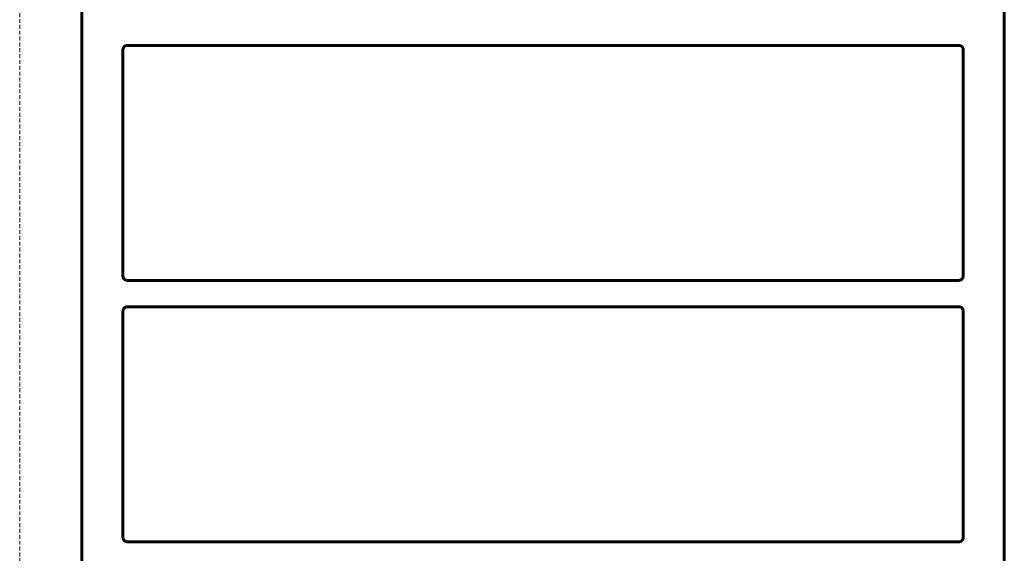
# Model space of a CAD drawing. Units: millimetres. Extents: x -5232 to 4068, y -4627 to 4708.
# Drawn here: x -3466 to -2458, y -1176 to -630 of the extents above; entities that cross this region are included whole.
import ezdxf

# ---------------------------------------------------------------- set-up
doc = ezdxf.new("R2010")
doc.units = ezdxf.units.MM
doc.linetypes.add('K5LT_BASIC', pattern=[0])
doc.linetypes.add('K5LT_DASHED', pattern=[6, 4, -2])

# ---------------------------------------------------------------- blocks, each defined once
blk = doc.blocks.new('U0')
at = {"color": 7, "linetype": 'K5LT_DASHED', "lineweight": 18}
blk.add_line((-3465.9, 2593.1), (-3465.9, -2506.9), dxfattribs=at)

msp = doc.modelspace()

# ---------------------------------------------------------------- linework, layer by layer
at = {"color": 150, "linetype": 'K5LT_BASIC', "lineweight": 60, "true_color": 0x0080ff}
for p, q in [((-3402.3, -464.2), (-3402.3, -630.4)), ((-2458.3, -464.2), (-2458.3, -630.4)), ((-3402.3, -630.4), (-3402.3, -654.7)), ((-2458.3, -630.4), (-2458.3, -654.7)), ((-3402.3, -654.7), (-3402.3, -2194)), ((-2458.3, -654.7), (-2458.3, -2194)), ((-3360.3, -660.2), (-3360.3, -892)), ((-3360.3, -660.2), (-3360.3, -660.2)), ((-3360.3, -660.2), (-3360.3, -660.2)), ((-3355.7, -655.9), (-3355.7, -655.9)), ((-3355.7, -655.9), (-3355.7, -655.9)), ((-2504.8, -655.9), (-3355.7, -655.9)), ((-2504.8, -655.9), (-2504.8, -655.9)), ((-2504.8, -655.9), (-2504.8, -655.9)), ((-2500.3, -660.2), (-2500.3, -892)), ((-2500.3, -660.2), (-2500.3, -660.2)), ((-3360.3, -892), (-3360.3, -892)), ((-3360.3, -892), (-3360.3, -892)), ((-2504.8, -896.4), (-3355.7, -896.4)), ((-2500.3, -892), (-2500.3, -892)), ((-2500.3, -892), (-2500.3, -892)), ((-2504.8, -923.4), (-3355.7, -923.4)), ((-3355.7, -923.4), (-3355.7, -923.4)), ((-3355.7, -923.4), (-3355.7, -923.4)), ((-2504.8, -923.4), (-2504.8, -923.4)), ((-2504.8, -923.4), (-2504.8, -923.4)), ((-3360.3, -927.8), (-3360.3, -1159.6)), ((-3360.3, -927.8), (-3360.3, -927.8)), ((-3360.3, -927.8), (-3360.3, -927.8)), ((-2500.3, -927.8), (-2500.3, -927.8)), ((-2500.3, -927.8), (-2500.3, -1159.6)), ((-2500.3, -927.8), (-2500.3, -927.8)), ((-3360.3, -1159.6), (-3360.3, -1159.6)), ((-3360.3, -1159.6), (-3360.3, -1159.6)), ((-2504.8, -1164), (-3355.7, -1164)), ((-3355.7, -1164), (-3355.7, -1164)), ((-2500.3, -1159.6), (-2500.3, -1159.6)), ((-2500.3, -1159.6), (-2500.3, -1159.6))]:
    msp.add_line(p, q, dxfattribs=at)
for points, knots in [([(-3355.7, -655.9), (-3355.7, -655.9), (-3355.7, -655.9), (-3355.8, -655.9), (-3355.8, -655.9), (-3355.9, -655.9), (-3355.9, -655.9), (-3356, -655.9), (-3356.1, -655.9), (-3356.4, -655.9), (-3356.5, -655.9), (-3356.9, -656), (-3357, -656.1), (-3357.4, -656.2), (-3357.5, -656.2), (-3357.9, -656.4), (-3358, -656.5), (-3358.4, -656.7), (-3358.5, -656.8), (-3358.8, -657.1), (-3358.9, -657.2), (-3359.2, -657.5), (-3359.3, -657.6), (-3359.5, -657.9), (-3359.6, -658.1), (-3359.8, -658.4), (-3359.9, -658.5), (-3360, -658.8), (-3360.1, -659), (-3360.1, -659.3), (-3360.2, -659.4), (-3360.2, -659.7), (-3360.2, -659.8), (-3360.3, -660), (-3360.3, -660.1), (-3360.3, -660.2)], [0.000365, 0.000365, 0.000365, 0.000365, 0.079984, 0.079984, 0.21329, 0.21329, 0.479902, 0.479902, 1.013126, 1.013126, 1.968054, 1.968054, 2.945292, 2.945292, 3.945882, 3.945882, 4.96543, 4.96543, 5.996999, 5.996999, 7.034956, 7.034956, 8.073587, 8.073587, 9.105703, 9.105703, 10.126589, 10.126589, 11.130394, 11.130394, 12.12129, 12.12129, 13.108248, 13.108248, 13.999772, 13.999772, 13.999772, 13.999772]), ([(-2500.3, -660.2), (-2500.3, -660.2), (-2500.3, -660.2), (-2500.3, -660.2), (-2500.3, -660.2), (-2500.3, -660.1), (-2500.3, -660.1), (-2500.3, -659.9), (-2500.3, -659.8), (-2500.3, -659.6), (-2500.3, -659.5), (-2500.4, -659.2), (-2500.4, -659), (-2500.6, -658.7), (-2500.6, -658.6), (-2500.8, -658.3), (-2500.9, -658.1), (-2501, -657.8), (-2501.2, -657.7), (-2501.4, -657.4), (-2501.5, -657.3), (-2501.8, -657), (-2501.9, -656.9), (-2502.2, -656.6), (-2502.4, -656.5), (-2502.7, -656.4), (-2502.9, -656.3), (-2503.2, -656.1), (-2503.4, -656.1), (-2503.8, -656), (-2503.9, -655.9), (-2504.3, -655.9), (-2504.4, -655.9), (-2504.7, -655.9), (-2504.7, -655.9), (-2504.8, -655.9)], [0.000242, 0.000242, 0.000242, 0.000242, 0.113251, 0.113251, 0.302003, 0.302003, 0.679506, 0.679506, 1.434513, 1.434513, 2.426963, 2.426963, 3.416549, 3.416549, 4.414119, 4.414119, 5.425831, 5.425831, 6.453441, 6.453441, 7.490182, 7.490182, 8.5292, 8.5292, 9.56466, 9.56466, 10.590628, 10.590628, 11.591304, 11.591304, 12.578159, 12.578159, 13.542459, 13.542459, 13.999634, 13.999634, 13.999634, 13.999634]), ([(-3355.7, -896.4), (-3355.7, -896.4), (-3355.7, -896.4), (-3355.8, -896.4), (-3355.8, -896.4), (-3355.9, -896.4), (-3355.9, -896.4), (-3356, -896.4), (-3356.1, -896.4), (-3356.4, -896.4), (-3356.5, -896.3), (-3356.9, -896.3), (-3357, -896.2), (-3357.4, -896.1), (-3357.5, -896), (-3357.9, -895.9), (-3358, -895.8), (-3358.4, -895.6), (-3358.5, -895.5), (-3358.8, -895.2), (-3358.9, -895.1), (-3359.2, -894.8), (-3359.3, -894.7), (-3359.5, -894.4), (-3359.6, -894.2), (-3359.8, -893.9), (-3359.9, -893.7), (-3360, -893.4), (-3360.1, -893.3), (-3360.1, -893), (-3360.2, -892.8), (-3360.2, -892.6), (-3360.2, -892.4), (-3360.3, -892.2), (-3360.3, -892.1), (-3360.3, -892)], [0.000312, 0.000312, 0.000312, 0.000312, 0.079926, 0.079926, 0.213136, 0.213136, 0.479557, 0.479557, 1.012398, 1.012398, 1.969529, 1.969529, 2.94961, 2.94961, 3.953904, 3.953904, 4.972669, 4.972669, 6.003893, 6.003893, 7.04174, 7.04174, 8.07985, 8.07985, 9.112279, 9.112279, 10.133547, 10.133547, 11.142498, 11.142498, 12.139874, 12.139874, 13.131755, 13.131755, 13.998945, 13.998945, 13.998945, 13.998945]), ([(-2500.3, -892), (-2500.3, -892.1), (-2500.3, -892.1), (-2500.3, -892.1), (-2500.3, -892.1), (-2500.3, -892.2), (-2500.3, -892.2), (-2500.3, -892.3), (-2500.3, -892.4), (-2500.3, -892.6), (-2500.3, -892.8), (-2500.4, -893.1), (-2500.4, -893.2), (-2500.6, -893.5), (-2500.6, -893.7), (-2500.8, -894), (-2500.9, -894.1), (-2501, -894.4), (-2501.2, -894.6), (-2501.4, -894.9), (-2501.5, -895), (-2501.8, -895.3), (-2501.9, -895.4), (-2502.2, -895.6), (-2502.4, -895.7), (-2502.7, -895.9), (-2502.9, -896), (-2503.2, -896.1), (-2503.4, -896.2), (-2503.8, -896.3), (-2503.9, -896.3), (-2504.3, -896.4), (-2504.4, -896.4), (-2504.7, -896.4), (-2504.7, -896.4), (-2504.8, -896.4)], [0.001065, 0.001065, 0.001065, 0.001065, 0.111696, 0.111696, 0.297855, 0.297855, 0.670174, 0.670174, 1.414812, 1.414812, 2.410249, 2.410249, 3.406446, 3.406446, 4.409665, 4.409665, 5.425749, 5.425749, 6.453711, 6.453711, 7.490178, 7.490178, 8.529197, 8.529197, 9.56446, 9.56446, 10.589706, 10.589706, 11.599545, 11.599545, 12.58925, 12.58925, 13.555832, 13.555832, 13.999325, 13.999325, 13.999325, 13.999325]), ([(-3355.7, -923.4), (-3355.7, -923.4), (-3355.7, -923.4), (-3355.8, -923.4), (-3355.8, -923.4), (-3355.9, -923.4), (-3355.9, -923.4), (-3356, -923.4), (-3356.1, -923.4), (-3356.4, -923.5), (-3356.5, -923.5), (-3356.9, -923.6), (-3357, -923.6), (-3357.4, -923.7), (-3357.5, -923.8), (-3357.9, -924), (-3358, -924.1), (-3358.4, -924.3), (-3358.5, -924.4), (-3358.8, -924.6), (-3358.9, -924.8), (-3359.2, -925), (-3359.3, -925.2), (-3359.5, -925.5), (-3359.6, -925.6), (-3359.8, -925.9), (-3359.9, -926.1), (-3360, -926.4), (-3360.1, -926.6), (-3360.1, -926.9), (-3360.2, -927), (-3360.2, -927.3), (-3360.2, -927.4), (-3360.3, -927.6), (-3360.3, -927.7), (-3360.3, -927.8)], [0.000445, 0.000445, 0.000445, 0.000445, 0.079643, 0.079643, 0.212381, 0.212381, 0.477858, 0.477858, 1.008812, 1.008812, 1.969566, 1.969566, 2.952736, 2.952736, 3.957094, 3.957094, 4.974363, 4.974363, 6.00412, 6.00412, 7.040264, 7.040264, 8.075638, 8.075638, 9.103704, 9.103704, 10.12025, 10.12025, 11.129153, 11.129153, 12.126727, 12.126727, 13.121236, 13.121236, 13.998799, 13.998799, 13.998799, 13.998799]), ([(-2500.3, -927.8), (-2500.3, -927.8), (-2500.3, -927.8), (-2500.3, -927.7), (-2500.3, -927.7), (-2500.3, -927.7), (-2500.3, -927.6), (-2500.3, -927.5), (-2500.3, -927.4), (-2500.3, -927.2), (-2500.3, -927), (-2500.4, -926.8), (-2500.4, -926.6), (-2500.6, -926.3), (-2500.6, -926.2), (-2500.8, -925.8), (-2500.9, -925.7), (-2501, -925.4), (-2501.2, -925.2), (-2501.4, -925), (-2501.5, -924.8), (-2501.8, -924.6), (-2501.9, -924.4), (-2502.2, -924.2), (-2502.4, -924.1), (-2502.7, -923.9), (-2502.9, -923.8), (-2503.2, -923.7), (-2503.4, -923.6), (-2503.8, -923.5), (-2503.9, -923.5), (-2504.3, -923.4), (-2504.4, -923.4), (-2504.7, -923.4), (-2504.7, -923.4), (-2504.8, -923.4)], [0.001158, 0.001158, 0.001158, 0.001158, 0.111522, 0.111522, 0.297393, 0.297393, 0.669134, 0.669134, 1.412616, 1.412616, 2.41401, 2.41401, 3.410866, 3.410866, 4.414125, 4.414125, 5.427406, 5.427406, 6.450685, 6.450685, 7.483668, 7.483668, 8.520724, 8.520724, 9.55452, 9.55452, 10.578441, 10.578441, 11.586806, 11.586806, 12.579731, 12.579731, 13.549955, 13.549955, 13.999502, 13.999502, 13.999502, 13.999502]), ([(-3360.3, -1159.6), (-3360.3, -1159.6), (-3360.3, -1159.6), (-3360.3, -1159.7), (-3360.3, -1159.7), (-3360.3, -1159.7), (-3360.3, -1159.8), (-3360.2, -1159.9), (-3360.2, -1160), (-3360.2, -1160.2), (-3360.2, -1160.3), (-3360.1, -1160.6), (-3360.1, -1160.8), (-3360, -1161.1), (-3359.9, -1161.2), (-3359.7, -1161.5), (-3359.7, -1161.7), (-3359.5, -1162), (-3359.4, -1162.2), (-3359.1, -1162.4), (-3359, -1162.6), (-3358.7, -1162.8), (-3358.6, -1163), (-3358.3, -1163.2), (-3358.1, -1163.3), (-3357.8, -1163.5), (-3357.6, -1163.6), (-3357.3, -1163.7), (-3357.1, -1163.8), (-3356.8, -1163.9), (-3356.6, -1163.9), (-3356.3, -1163.9), (-3356.1, -1164), (-3355.9, -1164), (-3355.8, -1164), (-3355.7, -1164)], [0.001182, 0.001182, 0.001182, 0.001182, 0.111627, 0.111627, 0.297672, 0.297672, 0.669763, 0.669763, 1.413943, 1.413943, 2.404924, 2.404924, 3.405854, 3.405854, 4.407871, 4.407871, 5.420583, 5.420583, 6.443812, 6.443812, 7.47385, 7.47385, 8.504989, 8.504989, 9.534074, 9.534074, 10.559606, 10.559606, 11.573511, 11.573511, 12.568946, 12.568946, 13.542451, 13.542451, 14, 14, 14, 14]), ([(-2500.3, -1159.6), (-2500.3, -1159.6), (-2500.3, -1159.6), (-2500.3, -1159.7), (-2500.3, -1159.7), (-2500.3, -1159.7), (-2500.3, -1159.8), (-2500.3, -1159.9), (-2500.3, -1160), (-2500.3, -1160.2), (-2500.3, -1160.3), (-2500.4, -1160.6), (-2500.4, -1160.8), (-2500.6, -1161.1), (-2500.6, -1161.2), (-2500.8, -1161.5), (-2500.9, -1161.7), (-2501, -1162), (-2501.2, -1162.2), (-2501.4, -1162.4), (-2501.5, -1162.6), (-2501.8, -1162.8), (-2501.9, -1163), (-2502.2, -1163.2), (-2502.4, -1163.3), (-2502.7, -1163.5), (-2502.9, -1163.6), (-2503.2, -1163.7), (-2503.4, -1163.8), (-2503.8, -1163.9), (-2503.9, -1163.9), (-2504.3, -1163.9), (-2504.4, -1164), (-2504.7, -1164), (-2504.7, -1164), (-2504.8, -1164)], [0.001065, 0.001065, 0.001065, 0.001065, 0.111696, 0.111696, 0.297855, 0.297855, 0.670174, 0.670174, 1.414812, 1.414812, 2.410249, 2.410249, 3.406446, 3.406446, 4.409665, 4.409665, 5.425749, 5.425749, 6.453711, 6.453711, 7.490178, 7.490178, 8.529197, 8.529197, 9.56446, 9.56446, 10.589706, 10.589706, 11.599545, 11.599545, 12.58925, 12.58925, 13.555832, 13.555832, 13.999325, 13.999325, 13.999325, 13.999325])]:
    msp.add_open_spline(points, degree=3, knots=knots, dxfattribs=at)

# ---------------------------------------------------------------- block references
msp.add_blockref('U0', (0, 0))

doc.saveas('drawing.dxf')
